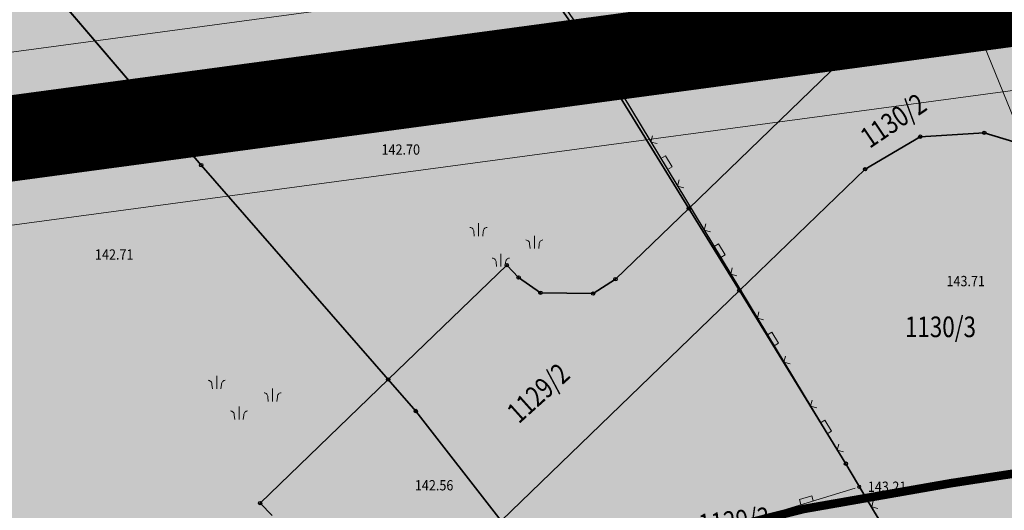
# Model space of a CAD drawing. Units: metres. Extents: x 7525089 to 7527618, y 4827271 to 4828821.
# Drawn here: x 7525589 to 7525647, y 4827962 to 4827990 of the extents above; entities that cross this region are included whole.
import ezdxf
from ezdxf.enums import TextEntityAlignment as Align

# ---------------------------------------------------------------- set-up
doc = ezdxf.new("R2010")
doc.units = ezdxf.units.M
doc.header["$PDMODE"] = 32
doc.header["$PDSIZE"] = 0.2
doc.linetypes.add('DASHED', pattern=[0.75, 0.5, -0.25])
doc.linetypes.add('HIDDEN', pattern=[0.375, 0.25, -0.125])
for name, color, linetype, lineweight in [('02_GL', 7, 'DASHED', 50), ('1_Parcele_granice', 7, 'Continuous', 35), ('DETALJ_LINIJE', 1, 'Continuous', 9), ('Detaljne_tacke', 7, 'Continuous', 15), ('Detaljne_tacke_kote', 32, 'Continuous', 15), ('hidro 359_vodovod-zona zastite_granica_planirano', 164, 'Continuous', 5), ('TOPOGRAFSKI_ZNACI', 1, 'Continuous', 9)]:
    doc.layers.add(name, color=color, linetype=linetype, lineweight=lineweight)
doc.layers.add('05_neizgradjeno zem._postojeće', color=7, linetype='Continuous', true_color=0xffb67d)
doc.layers.add('05_privredne delatnosti_planirano', color=7, linetype='Continuous', true_color=0xb3dbe6)
doc.layers.add('05_privredne delatnosti_postojeće', color=7, linetype='Continuous', lineweight=30, true_color=0xb3dbe6)
for name, color, linetype in [('2_Broj_parcele', 7, 'Continuous'), ('4_Katastarske_tacke', 7, 'Continuous'), ('hidro 356_vodovod-magistralni_planirano', 172, 'HIDDEN')]:
    doc.layers.add(name, color=color, linetype=linetype)
doc.styles.add('kote', font='geodet__.shx')
doc.styles.add('MAPSOFT18', font='MAPC104.SHX')

# ---------------------------------------------------------------- blocks, each defined once
blk = doc.blocks.new('TZ438')
at = {"color": 0}
for p, q in [((-2.61, 3.07), (-2.61, 4.57)), ((3.92, 1.61), (3.92, 3.11)), ((0, -0.5), (0, 1))]:
    blk.add_line(p, q, dxfattribs=at)
for points in [[(-3.11, 3.07), (-3.16, 3.58, 0.414214), (-3.61, 4.07)], [(-2.11, 3.07), (-2.05, 3.58, -0.414214), (-1.61, 4.07)], [(3.42, 1.61), (3.36, 2.11, 0.414214), (2.92, 2.61)], [(4.42, 1.61), (4.48, 2.11, -0.414214), (4.92, 2.61)], [(-0.5, -0.5), (-0.56, 0.01, 0.414214), (-1, 0.5)], [(0.5, -0.5), (0.56, 0.01, -0.414214), (1, 0.5)]]:
    blk.add_lwpolyline(points, format="xyb", dxfattribs=at)
blk = doc.blocks.new('L5')
at = {"linetype": 'Continuous'}
for p, q in [((-0.1875, 0.15), (0.1875, 0.15)), ((-0.1875, 0), (-0.1875, 0.15)), ((0.1875, 0.15), (0.1875, 0))]:
    blk.add_line(p, q, dxfattribs=at)
blk = doc.blocks.new('L22')
at = {"linetype": 'Continuous'}
for p, q in [((-0.881, 0.131), (-0.75, 0)), ((-0.75, 0), (-0.618, 0.131)), ((-0.187, 0.15), (0.188, 0.15)), ((-0.187, 0), (-0.187, 0.15)), ((0.188, 0.15), (0.188, 0)), ((0.619, 0.131), (0.75, 0)), ((0.75, 0), (0.882, 0.131))]:
    blk.add_line(p, q, dxfattribs=at)
blk = doc.blocks.new('T457')
at = {"linetype": 'Continuous'}
for p, q in [((0, 0.5), (0, 1.25)), ((0.5, 1), (0.25, 1.25)), ((0, 1), (0.5, 1)), ((0.5, 1), (0.25, 0.75))]:
    blk.add_line(p, q, dxfattribs=at)
for radius in [0.5, 0.43]:
    blk.add_circle((0, 0), radius, dxfattribs=at)
blk = doc.blocks.new('T388')
at = {"linetype": 'Continuous'}
for p, q in [((-0.8, 0.6), (0.8, 0.6)), ((0.8, -0.6), (-0.8, -0.6))]:
    blk.add_line(p, q, dxfattribs=at)
blk.add_circle((0, 0), 1, dxfattribs=at)
blk = doc.blocks.new('T1')
at = {"linetype": 'Continuous'}
blk.add_point((0, 0), dxfattribs=at)
blk.add_attdef('OZN-TAC', (0, 0), '', height=5)

msp = doc.modelspace()

# ---------------------------------------------------------------- hatches: boundary and pattern name
at = {"layer": '05_neizgradjeno zem._postojeće'}
msp.add_hatch(color=256, dxfattribs=at).paths.add_polyline_path([(7525564.99, 4828300.565), (7525564.38, 4828310.59), (7525583.59, 4828318.38), (7525581.05, 4828322.95), (7525555.028, 4828312.704), (7525547.75, 4828309.9), (7525536.95, 4828325.59), (7525531.86, 4828333.21), (7525530.5, 4828335.67), (7525528.16, 4828332.53), (7525529.08, 4828330.53), (7525525.361, 4828328.791), (7525514.902, 4828314.777), (7525499.625, 4828325.04), (7525494.72, 4828318), (7525479.03, 4828293.73), (7525459.89, 4828261.12), (7525441.07, 4828229.32), (7525434.813, 4828218.744), (7525426.26, 4828205.655), (7525418.07, 4828193.18), (7525415.67, 4828189.53), (7525412.58, 4828184.82), (7525406.943, 4828177.202), (7525412.456, 4828168.323), (7525418.368, 4828150.93), (7525423.21, 4828144.36), (7525427.69, 4828139.55), (7525430.14, 4828136.61), (7525438.35, 4828126.751), (7525440.36, 4828124.34), (7525440.36, 4828124.34), (7525453.38, 4828108.19), (7525467.64, 4828090.49), (7525479.52, 4828075.76), (7525482.546, 4828072.567), (7525498.21, 4828056.04), (7525502.853, 4828051.349), (7525511.69, 4828042.34), (7525514.46, 4828039.4), (7525514.86, 4828039.12), (7525517.57, 4828036.37), (7525535.81, 4828010.55), (7525544.41, 4827999.9), (7525554.56, 4827989.94), (7525542.57, 4827982.57), (7525533.522, 4827976.176), (7525529.88, 4827973.64), (7525540.97, 4827956.34), (7525561.362, 4827926.25), (7525564.986, 4827924.106), (7525568.792, 4827923.276), (7525570.815, 4827923.714), (7525576.802, 4827927.418), (7525591.49, 4827938.215), (7525597.844, 4827942.333), (7525603.372, 4827945.264), (7525609.77, 4827948.292), (7525615.834, 4827950.706), (7525623.022, 4827953.205), (7525623.53, 4827953.13), (7525617.43, 4827960.96), (7525612.45, 4827967.36), (7525610.84, 4827969.2), (7525599.92, 4827981.7), (7525567.39, 4828019.74), (7525567.391, 4828019.74), (7525556.614, 4828032.733), (7525574.33, 4828053.29), (7525588.89, 4828069.49), (7525603.148, 4828052.274), (7525611.73, 4828041.9), (7525613.76, 4828038.35), (7525616.37, 4828039.84), (7525618.38, 4828040.36), (7525621.88, 4828042.73), (7525614.22, 4828057.24), (7525617.29, 4828062.09), (7525618.13, 4828063.43), (7525615.88, 4828072.04), (7525615.07, 4828075.12), (7525614.05, 4828079.04), (7525606.64, 4828101.37), (7525606.08, 4828103.07), (7525595.738, 4828140.054), (7525595.11, 4828142.28), (7525584.31, 4828164.68), (7525573.29, 4828186.24), (7525572.34, 4828188.1), (7525572.338, 4828188.124), (7525572.338, 4828188.124), (7525571.44, 4828200.7), (7525604.43, 4828215.72), (7525635.79, 4828230), (7525637.15, 4828230.8), (7525629.948, 4828242.596), (7525624.58, 4828251.39), (7525612.57, 4828269.64), (7525605.47, 4828280.91), (7525600.21, 4828289.32), (7525567.42, 4828277.26), (7525565.6, 4828290.54)])
at = {"layer": '05_privredne delatnosti_planirano'}
h = msp.add_hatch(color=256, dxfattribs=at)
h.dxf.hatch_style = 1
edge = h.paths.add_edge_path()
edge.add_line((7525507.396, 4828012.57), (7525517.57, 4828036.37))
edge.add_line((7525517.57, 4828036.37), (7525521.5, 4828040.9))
edge.add_line((7525521.5, 4828040.9), (7525509.32, 4828056.01))
edge.add_line((7525509.32, 4828056.01), (7525508.171, 4828055.185))
edge.add_arc((7525648.563, 4828194.393), 197.709, 220.09955, 224.75732, ccw=False)
edge.add_line((7525497.33, 4828067.045), (7525444.957, 4828129.253))
edge.add_line((7525444.957, 4828129.253), (7525549.165, 4828175.66))
edge.add_line((7525549.165, 4828175.66), (7525645.059, 4828218.574))
edge.add_line((7525645.059, 4828218.574), (7525651.74, 4828208.26))
edge.add_line((7525651.74, 4828208.26), (7525661.86, 4828193.44))
edge.add_line((7525661.86, 4828193.44), (7525662.83, 4828192.02))
edge.add_line((7525662.83, 4828192.02), (7525676.94, 4828171.36))
edge.add_line((7525676.94, 4828171.36), (7525690.13, 4828152.22))
edge.add_line((7525690.13, 4828152.22), (7525693.53, 4828147.32))
edge.add_line((7525693.53, 4828147.32), (7525697.97, 4828139.78))
edge.add_line((7525697.97, 4828139.78), (7525705.55, 4828126.95))
edge.add_line((7525705.55, 4828126.95), (7525719.81, 4828102.82))
edge.add_line((7525719.81, 4828102.82), (7525724.98, 4828094.86))
edge.add_line((7525724.98, 4828094.86), (7525733.97, 4828081.01))
edge.add_line((7525733.97, 4828081.01), (7525746.95, 4828061.09))
edge.add_line((7525746.95, 4828061.09), (7525750.55, 4828055.87))
edge.add_line((7525750.55, 4828055.87), (7525752.42, 4828053.13))
edge.add_line((7525752.42, 4828053.13), (7525752.8, 4828052.58))
edge.add_line((7525752.8, 4828052.58), (7525754.78, 4828053.89))
edge.add_line((7525754.78, 4828053.89), (7525761.492, 4828043.297))
edge.add_line((7525761.492, 4828043.297), (7525763.87, 4828036.41))
edge.add_line((7525763.87, 4828036.41), (7525769.67, 4828023.77))
edge.add_line((7525769.67, 4828023.77), (7525782.57, 4828003.27))
edge.add_line((7525782.57, 4828003.27), (7525787.63, 4827997.25))
edge.add_line((7525787.63, 4827997.25), (7525791.49, 4827994.09))
edge.add_line((7525791.49, 4827994.09), (7525795.36, 4827990.91))
edge.add_line((7525795.36, 4827990.91), (7525815.48, 4827959.48))
edge.add_line((7525815.48, 4827959.48), (7525816.18, 4827958.388))
edge.add_line((7525816.18, 4827958.388), (7525814.958, 4827957.4))
edge.add_line((7525814.958, 4827957.4), (7525813.286, 4827956.43))
edge.add_line((7525813.286, 4827956.43), (7525808.874, 4827954.307))
edge.add_line((7525808.874, 4827954.307), (7525800.699, 4827950.465))
edge.add_line((7525800.699, 4827950.465), (7525796.16, 4827948.7))
edge.add_line((7525796.16, 4827948.7), (7525789.203, 4827946.434))
edge.add_line((7525789.203, 4827946.434), (7525788.773, 4827947.486))
edge.add_line((7525788.773, 4827947.486), (7525778.798, 4827943.327))
edge.add_line((7525778.798, 4827943.327), (7525772.466, 4827940.629))
edge.add_line((7525772.466, 4827940.629), (7525763.027, 4827937.911))
edge.add_line((7525763.027, 4827937.911), (7525747.304, 4827933.493))
edge.add_line((7525747.304, 4827933.493), (7525732.781, 4827929.54))
edge.add_line((7525732.781, 4827929.54), (7525732.039, 4827929.641))
edge.add_line((7525732.039, 4827929.641), (7525720.886, 4827933.461))
edge.add_line((7525720.886, 4827933.461), (7525707.243, 4827938.853))
edge.add_line((7525707.243, 4827938.853), (7525698.741, 4827942.851))
edge.add_line((7525698.741, 4827942.851), (7525687.438, 4827949.066))
edge.add_line((7525687.438, 4827949.066), (7525680.299, 4827952.57))
edge.add_line((7525680.299, 4827952.57), (7525676.89, 4827953.97))
edge.add_line((7525676.89, 4827953.97), (7525672.502, 4827955.633))
edge.add_line((7525672.502, 4827955.633), (7525668.644, 4827956.938))
edge.add_line((7525668.644, 4827956.938), (7525663.389, 4827958.303))
edge.add_line((7525663.389, 4827958.303), (7525659.026, 4827958.929))
edge.add_line((7525659.026, 4827958.929), (7525654.143, 4827959.105))
edge.add_line((7525654.143, 4827959.105), (7525649.432, 4827958.969))
edge.add_line((7525649.432, 4827958.969), (7525644.514, 4827958.219))
edge.add_line((7525644.514, 4827958.219), (7525636.131, 4827956.752))
edge.add_line((7525636.131, 4827956.752), (7525628.748, 4827954.898))
edge.add_line((7525628.748, 4827954.898), (7525623.022, 4827953.205))
edge.add_line((7525623.022, 4827953.205), (7525615.834, 4827950.706))
edge.add_line((7525615.834, 4827950.706), (7525609.77, 4827948.292))
edge.add_line((7525609.77, 4827948.292), (7525603.372, 4827945.264))
edge.add_line((7525603.372, 4827945.264), (7525597.844, 4827942.333))
edge.add_line((7525597.844, 4827942.333), (7525591.49, 4827938.215))
edge.add_line((7525591.49, 4827938.215), (7525576.802, 4827927.418))
edge.add_line((7525576.802, 4827927.418), (7525573.727, 4827925.516))
edge.add_arc((7525567.545, 4827935.508), 11.75, 214.2606, 301.74581, ccw=False)
edge.add_line((7525557.834, 4827928.893), (7525508.489, 4828001.336))
edge.add_arc((7525518.201, 4828007.951), 11.75, 156.85529, 214.2606, ccw=False)
at = {"layer": '05_privredne delatnosti_postojeće', "lineweight": 50}
h = msp.add_hatch(color=256, dxfattribs=at)
h.dxf.hatch_style = 1
h.paths.add_polyline_path([(7525637.15, 4828230.8), (7525635.79, 4828230), (7525604.43, 4828215.72), (7525571.44, 4828200.7), (7525572.34, 4828188.1), (7525573.29, 4828186.24), (7525583.03, 4828167.31), (7525584.31, 4828164.68), (7525595.11, 4828142.28), (7525606.08, 4828103.07), (7525606.64, 4828101.37), (7525611.39, 4828087.06), (7525614.05, 4828079.04), (7525615.07, 4828075.12), (7525615.88, 4828072.04), (7525618.13, 4828063.43), (7525617.29, 4828062.09), (7525614.22, 4828057.24), (7525614.28, 4828057.107), (7525621.88, 4828042.73), (7525618.38, 4828040.36), (7525616.37, 4828039.84), (7525613.761, 4828038.348), (7525611.73, 4828041.9), (7525603.15, 4828052.25), (7525588.89, 4828069.49), (7525574.33, 4828053.29), (7525556.446, 4828032.547), (7525567.39, 4828019.74), (7525599.92, 4827981.7), (7525610.84, 4827969.2), (7525612.45, 4827967.36), (7525617.43, 4827960.96), (7525623.387, 4827953.313), (7525628.748, 4827954.898), (7525636.131, 4827956.752), (7525644.514, 4827958.219), (7525649.432, 4827958.969), (7525654.143, 4827959.105), (7525659.026, 4827958.929), (7525663.389, 4827958.303), (7525668.644, 4827956.938), (7525672.502, 4827955.633), (7525676.89, 4827953.97), (7525680.299, 4827952.57), (7525687.438, 4827949.066), (7525698.741, 4827942.851), (7525707.243, 4827938.853), (7525720.886, 4827933.461), (7525732.039, 4827929.641), (7525732.781, 4827929.54), (7525747.304, 4827933.493), (7525763.049, 4827937.919), (7525772.466, 4827940.629), (7525778.798, 4827943.327), (7525788.773, 4827947.486), (7525789.21, 4827946.436), (7525796.16, 4827948.7), (7525800.699, 4827950.465), (7525808.874, 4827954.307), (7525813.286, 4827956.43), (7525814.958, 4827957.4), (7525816.18, 4827958.388), (7525815.48, 4827959.48), (7525795.36, 4827990.91), (7525791.49, 4827994.09), (7525787.63, 4827997.25), (7525782.57, 4828003.27), (7525769.67, 4828023.77), (7525763.87, 4828036.41), (7525761.492, 4828043.297), (7525754.78, 4828053.89), (7525752.8, 4828052.58), (7525752.42, 4828053.13), (7525750.55, 4828055.87), (7525746.95, 4828061.09), (7525733.97, 4828081.01), (7525724.98, 4828094.86), (7525719.81, 4828102.82), (7525705.55, 4828126.95), (7525697.97, 4828139.78), (7525693.53, 4828147.32), (7525690.13, 4828152.22), (7525676.94, 4828171.36), (7525662.83, 4828192.02), (7525661.86, 4828193.44), (7525651.74, 4828208.26), (7525643.28, 4828221.32), (7525637.15, 4828230.8)])

# ---------------------------------------------------------------- linework, layer by layer
at = {"layer": '02_GL', "ltscale": 7, "const_width": 0.5}
msp.add_lwpolyline([(7525507.066, 4828066.773), (7525528.017, 4828040.782), (7525521.86, 4828033.685), (7525520.052, 4828029.457), (7525511.994, 4828010.604, 0.255851), (7525512.622, 4828004.151), (7525561.966, 4827931.708, 0.401416), (7525571.097, 4827929.768), (7525574.001, 4827931.565), (7525588.647, 4827942.331), (7525595.308, 4827946.647), (7525601.13, 4827949.735), (7525607.775, 4827952.879), (7525614.088, 4827955.392), (7525621.491, 4827957.966), (7525627.43, 4827959.722), (7525635.09, 4827961.646), (7525643.705, 4827963.153), (7525648.981, 4827963.959)], format="xyb", dxfattribs=at)
at = {"layer": '05_neizgradjeno zem._postojeće'}
msp.add_lwpolyline([(7525544.41, 4827999.9), (7525554.56, 4827989.94), (7525542.57, 4827982.57), (7525533.522, 4827976.176), (7525529.88, 4827973.64), (7525540.97, 4827956.34), (7525561.362, 4827926.25), (7525564.986, 4827924.106), (7525568.792, 4827923.276), (7525570.815, 4827923.714), (7525576.802, 4827927.418), (7525591.49, 4827938.215), (7525597.844, 4827942.333), (7525603.372, 4827945.264), (7525609.77, 4827948.292), (7525615.834, 4827950.706), (7525623.022, 4827953.205), (7525623.53, 4827953.13), (7525617.43, 4827960.96), (7525612.45, 4827967.36), (7525610.84, 4827969.2), (7525599.92, 4827981.7), (7525567.39, 4828019.74)], dxfattribs=at)
at = {"layer": '05_privredne delatnosti_postojeće', "flags": 128}
msp.add_lwpolyline([(7525567.39, 4828019.74), (7525599.92, 4827981.7), (7525610.84, 4827969.2), (7525612.45, 4827967.36), (7525617.43, 4827960.96), (7525623.387, 4827953.313), (7525628.748, 4827954.898), (7525636.131, 4827956.752), (7525644.514, 4827958.219), (7525649.432, 4827958.969)], dxfattribs=at)
at = {"layer": '1_Parcele_granice', "linetype": 'Continuous'}
for p, q in [((7525599.92, 4827981.7), (7525567.39, 4828019.74)), ((7525623.26, 4827987.5), (7525607.28, 4828010.42)), ((7525637.86, 4827988.32), (7525640.14, 4827991.35)), ((7525628.39, 4827979.18), (7525637.86, 4827988.32)), ((7525628.39, 4827979.18), (7525623.26, 4827987.5)), ((7525641.9, 4827983.36), (7525638.68, 4827981.46)), ((7525645.64, 4827983.59), (7525641.9, 4827983.36)), ((7525647.36, 4827983.07), (7525645.64, 4827983.59)), ((7525610.84, 4827969.2), (7525599.92, 4827981.7)), ((7525638.68, 4827981.46), (7525631.34, 4827974.39)), ((7525628.39, 4827979.18), (7525624.11, 4827975.05)), ((7525631.34, 4827974.39), (7525628.39, 4827979.18)), ((7525617.76, 4827975.87), (7525610.84, 4827969.2)), ((7525618.45, 4827975.15), (7525617.76, 4827975.87)), ((7525619.73, 4827974.26), (7525618.45, 4827975.15)), ((7525624.11, 4827975.05), (7525622.8, 4827974.21)), ((7525631.34, 4827974.39), (7525617.43, 4827960.96)), ((7525622.8, 4827974.21), (7525619.73, 4827974.26)), ((7525637.56, 4827964.29), (7525631.34, 4827974.39)), ((7525610.84, 4827969.2), (7525603.36, 4827961.99)), ((7525612.45, 4827967.36), (7525610.84, 4827969.2)), ((7525617.43, 4827960.96), (7525612.45, 4827967.36)), ((7525642.91, 4827955.29), (7525637.56, 4827964.29)), ((7525603.36, 4827961.99), (7525604.06, 4827961.27))]:
    msp.add_line(p, q, dxfattribs=at)
at = {"layer": 'DETALJ_LINIJE', "lineweight": -3}
for p, q in [((7525607.706, 4828010.392), (7525623.197, 4827987.949)), ((7525623.469, 4827987.529), (7525638.212, 4827963.157))]:
    msp.add_line(p, q, dxfattribs=at)
at = {"layer": 'DETALJ_LINIJE'}
for p, q in [((7525644.274, 4827992.028), (7525651.806, 4827973.452)), ((7525638.102, 4827962.871), (7525621.008, 4827957.656)), ((7525641.235, 4827958.247), (7525638.472, 4827962.731))]:
    msp.add_line(p, q, dxfattribs=at)
at = {"layer": 'Detaljne_tacke'}
for p in [(7525625.016, 4827988.914, 144.371), (7525627.567, 4827988.644, 144.262), (7525623.339, 4827987.743, 143.809), (7525638.341, 4827962.944, 143.215)]:
    msp.add_point(p, dxfattribs=at)
at = {"layer": 'hidro 356_vodovod-magistralni_planirano', "ltscale": 15, "const_width": 5, "flags": 128}
msp.add_lwpolyline([(7525801.731, 4828011.882), (7525101.49, 4827917.739)], dxfattribs=at)
at = {"layer": 'hidro 359_vodovod-zona zastite_granica_planirano', "flags": 128}
msp.add_lwpolyline([(7525101.49, 4827922.784), (7525800.257, 4828016.729), (7525803.204, 4828007.035), (7525101.49, 4827912.694)], dxfattribs=at)

# ---------------------------------------------------------------- block references
at = {"layer": '4_Katastarske_tacke'}
for p in [(7525637.86, 4827988.32), (7525623.26, 4827987.5, 142.56), (7525645.64, 4827983.59), (7525641.9, 4827983.36), (7525599.92, 4827981.7, 142.46), (7525638.68, 4827981.46), (7525628.39, 4827979.18), (7525617.76, 4827975.87), (7525618.45, 4827975.15), (7525624.11, 4827975.05), (7525631.34, 4827974.39), (7525619.73, 4827974.26), (7525622.8, 4827974.21), (7525610.84, 4827969.2), (7525612.45, 4827967.36, 142.36), (7525637.56, 4827964.29, 142.52), (7525603.36, 4827961.99)]:
    msp.add_blockref('T1', p, dxfattribs=at)
at = {"layer": 'TOPOGRAFSKI_ZNACI', "lineweight": -3, "xscale": 0.5, "yscale": 0.5, "zscale": 0.5}
for name, p in [('T457', (7525625.016, 4827988.914, 144.371)), ('T388', (7525627.567, 4827988.644, 144.262))]:
    msp.add_blockref(name, p, dxfattribs=at)
at = {"layer": 'TOPOGRAFSKI_ZNACI', "lineweight": -3, "xscale": 1.999999999995, "yscale": 1.999999999995, "zscale": 1.999999999995}
for p, rotation in [((7525626.958, 4827981.761, 143.809), 301.1706265298303), ((7525630.064, 4827976.627, 143.809), 301.1706265298297), ((7525633.169, 4827971.493, 143.809), 301.1706265298301), ((7525636.275, 4827966.359, 143.809), 301.1706265298301)]:
    msp.add_blockref('L22', p, dxfattribs=dict(at, rotation=rotation))
at = {"layer": 'TOPOGRAFSKI_ZNACI', "xscale": 0.5, "yscale": 0.5, "zscale": 0.5}
for p in [(7525617.417, 4827976.032), (7525602.131, 4827967.119)]:
    msp.add_blockref('TZ438', p, dxfattribs=at)
at = {"layer": 'TOPOGRAFSKI_ZNACI', "yscale": 2}
for name, p, xscale, zscale, rotation in [('L5', (7525635.294, 4827962.014, 143.215), 1.999999999733252, 2, 16.96549589991158), ('L22', (7525639.853, 4827960.489, 143.693), 1.999999999800887, 1.999999999995, 301.6375769360085)]:
    msp.add_blockref(name, p, dxfattribs=dict(at, xscale=xscale, zscale=zscale, rotation=rotation))

# ---------------------------------------------------------------- texts
at = {"layer": '2_Broj_parcele', "linetype": 'Continuous', "style": 'MAPSOFT18', "width": 0.8}
for s, rotation, p in [('1130/2', 34, (7525640.33, 4827984.3)), ('1129/2', 42, (7525619.6, 4827968.41)), ('1129/3', 6, (7525631.03, 4827960.95))]:
    msp.add_text(s, height=1.2, rotation=rotation, dxfattribs=at).set_placement(p, align=Align.MIDDLE_CENTER)
msp.add_text('1130/3', height=1.2, dxfattribs=at).set_placement((7525643.08, 4827972.27), align=Align.MIDDLE_CENTER)
at = {"layer": 'Detaljne_tacke_kote', "color": 32, "style": 'kote', "width": 0.9}
for s, p in [('144.37', (7525625.516, 4827988.914, 144.371)), ('144.26', (7525628.067, 4827988.644, 144.262)), ('143.81', (7525623.839, 4827987.743, 143.809))]:
    msp.add_text(s, height=0.6, dxfattribs=at).set_placement(p, align=Align.MIDDLE_LEFT)
at = {"layer": 'Detaljne_tacke_kote', "style": 'kote', "width": 0.9}
for s, p in [('142.70', (7525610.45, 4827982.61)), ('142.71', (7525593.72, 4827976.49)), ('143.71', (7525643.43, 4827974.94)), ('142.56', (7525612.396, 4827963.031)), ('143.21', (7525638.841, 4827962.944, 143.215))]:
    msp.add_text(s, height=0.6, dxfattribs=at).set_placement(p, align=Align.MIDDLE_LEFT)

doc.saveas('drawing.dxf')
